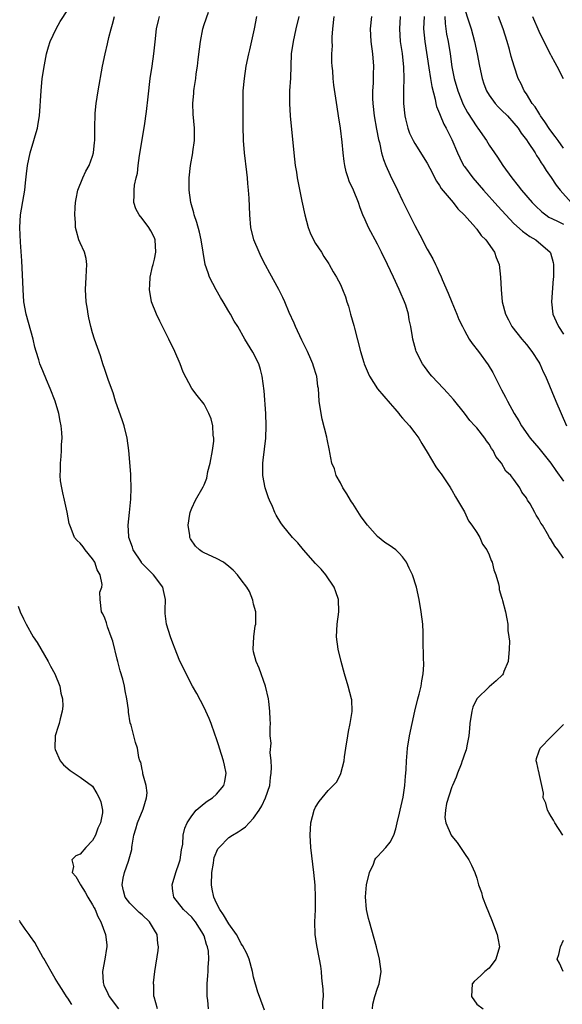
# Model space of a CAD drawing. Units: inches. Extents: x 2634000 to 2637000, y 1473067 to 1476000.
# Drawn here: x 2634649 to 2634737, y 1473570 to 1473728 of the extents above; entities that cross this region are included whole.
import ezdxf

# ---------------------------------------------------------------- set-up
doc = ezdxf.new("R2010")
doc.units = ezdxf.units.IN
doc.header["$MEASUREMENT"] = 0
doc.layers.add('LD26341473_2ft', color=20, linetype='Continuous')

msp = doc.modelspace()

# ---------------------------------------------------------------- linework, layer by layer
at = {"layer": 'LD26341473_2ft'}
for points, elevation in [([(2634671.5, 1473569), (2634670.95, 1473570.95), (2634670.92, 1473571), (2634670.88, 1473572.88), (2634670.84, 1473573), (2634670.83, 1473573.17), (2634671.05, 1473575), (2634671.58, 1473578.42), (2634671.64, 1473579), (2634671.55, 1473579.55), (2634671.43, 1473581), (2634671, 1473581.67), (2634670.2, 1473583), (2634669, 1473584.17), (2634668.55, 1473584.55), (2634668.06, 1473585), (2634667, 1473586.05), (2634666.28, 1473587), (2634666.01, 1473588.01), (2634665.78, 1473589), (2634665.93, 1473590.07), (2634666.14, 1473591), (2634666.8, 1473592.8), (2634667.32, 1473594.68), (2634667.37, 1473595), (2634667.38, 1473595.38), (2634667.66, 1473597), (2634668, 1473598), (2634668.25, 1473599), (2634669.17, 1473601.17), (2634669.69, 1473603), (2634669.81, 1473603.81), (2634669.65, 1473605), (2634669.12, 1473606.88), (2634669.14, 1473607.14), (2634669, 1473607.56), (2634668.79, 1473608.79), (2634668.66, 1473609), (2634668.47, 1473609.53), (2634668.27, 1473611), (2634667.96, 1473611.96), (2634667.25, 1473614.75), (2634667.1, 1473615.1), (2634666.82, 1473616.82), (2634666.8, 1473617.2), (2634666.55, 1473619), (2634666.26, 1473620.26), (2634666.16, 1473621), (2634665.87, 1473622.13), (2634665.48, 1473623.48), (2634665.08, 1473625), (2634665, 1473625.39), (2634664.27, 1473628.27), (2634664.02, 1473629), (2634663.41, 1473630.59), (2634663.29, 1473631), (2634663.26, 1473631.26), (2634663, 1473631.99), (2634662.69, 1473632.69), (2634662.43, 1473633), (2634662.22, 1473635), (2634662.19, 1473636.19), (2634662.49, 1473637), (2634662.57, 1473637.43), (2634662.21, 1473639), (2634661.77, 1473639.77), (2634661.35, 1473641), (2634661, 1473641.56), (2634659.81, 1473643), (2634659.47, 1473643.47), (2634659, 1473644.09), (2634658.52, 1473644.52), (2634658.07, 1473645), (2634657.58, 1473646.42), (2634657.33, 1473647), (2634657.25, 1473647.25), (2634656.93, 1473649.07), (2634656.46, 1473651), (2634656.19, 1473652.19), (2634656.03, 1473653), (2634655.85, 1473654.15), (2634655.77, 1473655), (2634655.83, 1473655.83), (2634655.81, 1473657), (2634655.93, 1473658.07), (2634656, 1473659), (2634655.99, 1473659.99), (2634656.09, 1473661), (2634656.07, 1473661.93), (2634655.95, 1473663), (2634655.77, 1473663.77), (2634655.57, 1473665), (2634654.95, 1473667), (2634654.19, 1473669), (2634653.58, 1473670.42), (2634653, 1473671.85), (2634652.64, 1473672.64), (2634652.49, 1473673), (2634652.33, 1473673.67), (2634651.9, 1473675), (2634651.69, 1473675.69), (2634651.44, 1473677), (2634650.3, 1473681), (2634649.92, 1473683), (2634649.79, 1473685), (2634649.78, 1473686.22), (2634649.61, 1473689.61), (2634649.37, 1473692.63), (2634649.25, 1473695), (2634649.4, 1473697), (2634649.93, 1473700.07), (2634650.07, 1473701), (2634650.21, 1473702.21), (2634650.34, 1473703.66), (2634650.52, 1473705), (2634650.94, 1473707), (2634651.55, 1473709), (2634651.75, 1473709.75), (2634652.12, 1473711), (2634652.25, 1473711.75), (2634652.45, 1473713), (2634652.57, 1473714.57), (2634652.59, 1473715.41), (2634652.7, 1473717), (2634652.89, 1473719), (2634653.24, 1473721.24), (2634653.6, 1473723), (2634653.91, 1473724.09), (2634654.19, 1473725), (2634655.13, 1473727), (2634655.8, 1473728.2), (2634657, 1473730.08)], 10032), ([(2634679.71, 1473569), (2634679.59, 1473570.41), (2634679.52, 1473571), (2634679.5, 1473571.5), (2634679.49, 1473573), (2634679.62, 1473574.38), (2634679.65, 1473575), (2634679.64, 1473575.64), (2634679.77, 1473577), (2634679.7, 1473578.3), (2634679.56, 1473579), (2634679.38, 1473579.38), (2634679, 1473580.74), (2634678.93, 1473580.93), (2634678.91, 1473581), (2634677.64, 1473583), (2634677.36, 1473583.36), (2634677, 1473583.79), (2634675.7, 1473585), (2634674.1, 1473587), (2634673.97, 1473587.97), (2634673.85, 1473589), (2634674.45, 1473591), (2634675, 1473592.53), (2634675.14, 1473593), (2634675.38, 1473594.62), (2634675.55, 1473595.55), (2634675.65, 1473597), (2634675.87, 1473598.13), (2634676.28, 1473599), (2634677, 1473600.13), (2634677.73, 1473601), (2634679, 1473602.08), (2634679.52, 1473602.48), (2634680.34, 1473603), (2634681, 1473603.58), (2634682.17, 1473605), (2634682.35, 1473605.65), (2634682.56, 1473607), (2634682.27, 1473608.27), (2634682.15, 1473609), (2634681.48, 1473611), (2634681.38, 1473611.38), (2634681, 1473612.54), (2634680.73, 1473613.27), (2634680.14, 1473615), (2634679.83, 1473615.83), (2634679, 1473617.58), (2634677.82, 1473619.82), (2634677.16, 1473621), (2634676.1, 1473623), (2634675, 1473625.34), (2634674.34, 1473627), (2634673.94, 1473627.94), (2634673.59, 1473629), (2634672.96, 1473631), (2634672.74, 1473632.75), (2634672.73, 1473633), (2634672.75, 1473633.25), (2634672.77, 1473635), (2634672.46, 1473636.46), (2634672.37, 1473637), (2634670.82, 1473639), (2634668.93, 1473640.93), (2634668.89, 1473641), (2634667.58, 1473643), (2634667.46, 1473643.46), (2634666.88, 1473645), (2634666.86, 1473645.14), (2634666.74, 1473647), (2634666.95, 1473649.05), (2634667.2, 1473651.2), (2634667.25, 1473653), (2634667.17, 1473654.83), (2634667.18, 1473655.18), (2634666.88, 1473659), (2634666.59, 1473661), (2634666.09, 1473663), (2634665.83, 1473663.83), (2634664.73, 1473667), (2634664.31, 1473668.31), (2634664.05, 1473669), (2634663.53, 1473670.47), (2634663.28, 1473671.28), (2634663, 1473672.07), (2634662.69, 1473673), (2634662.29, 1473674.29), (2634661.32, 1473677), (2634661, 1473678.01), (2634660.72, 1473679), (2634660.4, 1473680.4), (2634660.28, 1473681), (2634660.17, 1473681.83), (2634659.99, 1473683), (2634659.86, 1473685), (2634659.97, 1473687), (2634660.05, 1473688.05), (2634660.08, 1473689), (2634659.97, 1473689.97), (2634659.69, 1473691), (2634659, 1473692.5), (2634658.79, 1473693), (2634658.4, 1473694.4), (2634658.25, 1473695), (2634658.23, 1473695.77), (2634658.14, 1473697), (2634658.19, 1473698.19), (2634658.26, 1473699), (2634658.37, 1473699.63), (2634658.64, 1473701), (2634659.45, 1473703), (2634659.95, 1473704.05), (2634660.47, 1473705), (2634661, 1473706.47), (2634661.17, 1473707), (2634661.33, 1473708.67), (2634661.38, 1473709), (2634661.38, 1473711.38), (2634661.42, 1473713), (2634661.44, 1473713.44), (2634661.61, 1473715), (2634661.91, 1473717), (2634662.63, 1473721), (2634663.03, 1473723), (2634663.42, 1473724.58), (2634663.64, 1473725.64), (2634664, 1473727), (2634664.23, 1473727.77), (2634664.53, 1473729)], 10030), ([(2634688.75, 1473568.75), (2634687.92, 1473571), (2634687.68, 1473571.68), (2634687, 1473574.11), (2634686.83, 1473575), (2634686.27, 1473577), (2634685.92, 1473577.92), (2634685.22, 1473579.22), (2634685, 1473579.48), (2634684.51, 1473580.51), (2634684.21, 1473581), (2634683, 1473582.7), (2634682.14, 1473584.14), (2634681.52, 1473585), (2634681, 1473586.04), (2634680.56, 1473587), (2634680.3, 1473588.3), (2634680.21, 1473589), (2634680.24, 1473591), (2634680.5, 1473592.5), (2634680.56, 1473593), (2634680.63, 1473593.37), (2634681.22, 1473594.78), (2634681.42, 1473595), (2634683, 1473596.61), (2634683.61, 1473597), (2634684.48, 1473597.52), (2634685, 1473597.88), (2634685.68, 1473598.32), (2634686.29, 1473599), (2634687, 1473599.74), (2634687.88, 1473601), (2634688.3, 1473601.7), (2634688.93, 1473603), (2634689.59, 1473605), (2634689.71, 1473606.29), (2634689.82, 1473607), (2634689.88, 1473607.88), (2634689.82, 1473609), (2634689.69, 1473610.31), (2634689.82, 1473611.82), (2634689.69, 1473613), (2634689.66, 1473614.34), (2634689.7, 1473615), (2634689.66, 1473615.66), (2634689.63, 1473617), (2634689.44, 1473618.56), (2634689.37, 1473619), (2634688.9, 1473621), (2634687.91, 1473623.91), (2634687.39, 1473625), (2634687, 1473626.55), (2634686.9, 1473627), (2634687.01, 1473629), (2634687.27, 1473630.73), (2634687.33, 1473631), (2634687.37, 1473631.37), (2634687.33, 1473633), (2634687, 1473634.26), (2634686.87, 1473634.87), (2634686.31, 1473636.31), (2634685.9, 1473637), (2634685, 1473638.19), (2634684.42, 1473639), (2634683.7, 1473639.7), (2634683, 1473640.33), (2634682.14, 1473641), (2634681, 1473641.63), (2634679, 1473642.52), (2634678.68, 1473642.68), (2634678.29, 1473643), (2634677.61, 1473643.61), (2634676.79, 1473644.79), (2634676.72, 1473645), (2634676.7, 1473645.31), (2634676.45, 1473647), (2634676.73, 1473648.73), (2634676.75, 1473649), (2634676.79, 1473649.21), (2634677, 1473649.72), (2634677.61, 1473651), (2634678.85, 1473653.15), (2634679, 1473653.48), (2634679.44, 1473654.56), (2634679.62, 1473655.62), (2634679.98, 1473657), (2634680.36, 1473659), (2634680.55, 1473660.55), (2634680.57, 1473661), (2634680.49, 1473661.51), (2634680.4, 1473663), (2634680.13, 1473664.13), (2634679.77, 1473665), (2634679, 1473666.52), (2634677.89, 1473667.89), (2634677.03, 1473669.03), (2634675.64, 1473671.64), (2634675.12, 1473673), (2634674.26, 1473675), (2634673.31, 1473677), (2634672.3, 1473679), (2634671.89, 1473679.89), (2634671.32, 1473681), (2634670.53, 1473683), (2634670.17, 1473685), (2634670.26, 1473685.74), (2634670.3, 1473687), (2634670.69, 1473688.69), (2634670.79, 1473689), (2634671, 1473689.88), (2634671.2, 1473691), (2634671.11, 1473693), (2634671, 1473693.3), (2634670.42, 1473694.42), (2634670.08, 1473695), (2634669, 1473696.46), (2634668.52, 1473697), (2634668, 1473698), (2634667.67, 1473699), (2634667.74, 1473700.26), (2634667.7, 1473701), (2634667.8, 1473701.8), (2634668.07, 1473703), (2634668.26, 1473703.74), (2634668.39, 1473705), (2634668.6, 1473706.6), (2634669.38, 1473711.38), (2634669.71, 1473713.71), (2634669.96, 1473716.04), (2634670.33, 1473719), (2634670.64, 1473721), (2634670.92, 1473723), (2634671.09, 1473724.91), (2634671.32, 1473727), (2634671.64, 1473728.36), (2634671.8, 1473729)], 10028), ([(2634698.15, 1473569), (2634698.18, 1473570.18), (2634698.27, 1473571), (2634698.2, 1473572.2), (2634698.13, 1473573), (2634697.99, 1473574.01), (2634697.95, 1473575), (2634697.85, 1473575.85), (2634697.65, 1473577), (2634697.18, 1473579.18), (2634696.93, 1473581), (2634696.87, 1473583), (2634696.96, 1473584.96), (2634697, 1473587), (2634696.91, 1473588.91), (2634696.7, 1473591), (2634696.23, 1473595), (2634696.1, 1473597), (2634696.22, 1473599), (2634696.77, 1473601), (2634697, 1473601.49), (2634697.58, 1473602.42), (2634698.03, 1473603), (2634699, 1473604.2), (2634699.83, 1473605), (2634700.4, 1473605.6), (2634701.05, 1473606.95), (2634701.58, 1473609), (2634701.65, 1473609.65), (2634701.89, 1473611), (2634702.19, 1473613), (2634702.31, 1473613.69), (2634702.58, 1473615), (2634702.91, 1473616.91), (2634702.91, 1473617), (2634702.82, 1473618.82), (2634702.8, 1473619), (2634702.26, 1473621), (2634701.67, 1473623), (2634701.14, 1473625), (2634700.66, 1473627), (2634700.38, 1473629), (2634700.48, 1473631), (2634700.77, 1473633), (2634700.71, 1473635), (2634700.25, 1473636.25), (2634699.99, 1473637), (2634698.63, 1473639), (2634697.9, 1473639.9), (2634697, 1473640.82), (2634695.04, 1473643), (2634694.15, 1473644.15), (2634693.28, 1473645), (2634691.67, 1473647), (2634691.38, 1473647.38), (2634690.62, 1473648.62), (2634690.44, 1473649), (2634690.02, 1473649.98), (2634689.54, 1473651), (2634689.38, 1473651.38), (2634688.87, 1473653), (2634688.5, 1473655), (2634688.46, 1473656.46), (2634688.48, 1473657), (2634688.56, 1473657.44), (2634688.96, 1473661), (2634689.02, 1473663), (2634688.95, 1473665), (2634688.67, 1473668.67), (2634688.37, 1473671), (2634688.1, 1473672.1), (2634687.81, 1473673), (2634686.88, 1473674.88), (2634685.57, 1473677), (2634684.43, 1473679), (2634683.88, 1473679.88), (2634683.28, 1473681), (2634683, 1473681.44), (2634682.08, 1473683), (2634681.67, 1473683.67), (2634680.93, 1473684.93), (2634679.87, 1473687), (2634679.67, 1473687.67), (2634679.2, 1473689), (2634678.55, 1473693), (2634678.24, 1473694.24), (2634677.81, 1473695.81), (2634677.4, 1473697), (2634677.34, 1473697.34), (2634676.86, 1473699), (2634676.58, 1473701), (2634676.61, 1473702.61), (2634676.6, 1473703), (2634676.83, 1473705), (2634677.19, 1473707), (2634677.21, 1473707.21), (2634677.46, 1473709), (2634677.45, 1473709.45), (2634677.47, 1473711), (2634677.26, 1473713.26), (2634677.19, 1473715), (2634677.34, 1473716.66), (2634677.36, 1473717), (2634677.41, 1473717.41), (2634677.66, 1473719), (2634677.75, 1473719.75), (2634677.95, 1473721), (2634678.06, 1473722.06), (2634678.28, 1473723.72), (2634678.42, 1473725), (2634678.79, 1473727), (2634679, 1473727.7), (2634679.72, 1473729.72)], 10026), ([(2634706.2, 1473569), (2634706.25, 1473569.75), (2634706.54, 1473571), (2634707, 1473572.34), (2634707.25, 1473573), (2634707.57, 1473575), (2634707.32, 1473577), (2634706.8, 1473579), (2634705.69, 1473583), (2634705.55, 1473583.55), (2634705.23, 1473585), (2634705.05, 1473587.05), (2634705.23, 1473589), (2634705.69, 1473591), (2634706.31, 1473592.31), (2634706.57, 1473593), (2634706.7, 1473593.3), (2634707, 1473593.56), (2634707.68, 1473594.32), (2634708.34, 1473595), (2634709, 1473595.84), (2634709.63, 1473597), (2634709.96, 1473598.04), (2634710.16, 1473599), (2634710.54, 1473600.54), (2634710.63, 1473601), (2634711.12, 1473603.12), (2634711.38, 1473605), (2634711.48, 1473606.52), (2634711.55, 1473607), (2634711.59, 1473607.59), (2634711.66, 1473609), (2634711.75, 1473610.25), (2634711.82, 1473611), (2634712.13, 1473613), (2634712.99, 1473617.01), (2634713.51, 1473619), (2634713.72, 1473619.72), (2634714.04, 1473621), (2634714.11, 1473621.89), (2634714.36, 1473623), (2634714.44, 1473624.44), (2634714.38, 1473625.62), (2634714.33, 1473628.33), (2634714.33, 1473629.67), (2634714.27, 1473631), (2634714.03, 1473633), (2634713.69, 1473635), (2634713.26, 1473637), (2634712.65, 1473639), (2634712.07, 1473640.07), (2634711.66, 1473641), (2634711, 1473641.85), (2634710.46, 1473642.46), (2634709.93, 1473643), (2634709.4, 1473643.4), (2634709, 1473643.65), (2634708.19, 1473644.19), (2634707, 1473645.15), (2634705.35, 1473647), (2634704.35, 1473648.35), (2634703, 1473650.46), (2634702.77, 1473650.77), (2634702.62, 1473651), (2634702.01, 1473652.01), (2634701.4, 1473653), (2634701, 1473653.83), (2634700.34, 1473655), (2634700.06, 1473656.06), (2634699.64, 1473657), (2634699.29, 1473658.71), (2634699.25, 1473659), (2634698.85, 1473660.85), (2634698.81, 1473661.19), (2634698.05, 1473664.05), (2634697.88, 1473665), (2634697.59, 1473667), (2634697.45, 1473669), (2634697.36, 1473669.36), (2634697.18, 1473671), (2634697.12, 1473671.12), (2634696.64, 1473672.64), (2634696.56, 1473673), (2634696.25, 1473673.75), (2634695.68, 1473675), (2634694.8, 1473676.8), (2634693.77, 1473679), (2634693.55, 1473679.55), (2634692.75, 1473681.25), (2634692.01, 1473683), (2634691.7, 1473683.7), (2634691.08, 1473685), (2634689.61, 1473687.61), (2634688.91, 1473688.91), (2634688.23, 1473690.23), (2634687.88, 1473691), (2634687.03, 1473693), (2634686.57, 1473695), (2634686.37, 1473697), (2634686.27, 1473699.73), (2634686.19, 1473701), (2634686.08, 1473702.08), (2634686.01, 1473703), (2634685.88, 1473703.88), (2634685.53, 1473707), (2634685.38, 1473709), (2634685.32, 1473711.32), (2634685.3, 1473715), (2634685.32, 1473716.68), (2634685.33, 1473717), (2634685.5, 1473719), (2634685.81, 1473721), (2634686.21, 1473723), (2634686.37, 1473723.63), (2634687.13, 1473727), (2634687.49, 1473729)], 10024), ([(2634694.31, 1473729), (2634693.82, 1473727), (2634693.36, 1473725), (2634693.07, 1473723), (2634692.93, 1473719.07), (2634692.8, 1473717), (2634692.76, 1473715), (2634692.89, 1473713), (2634693.46, 1473707), (2634693.71, 1473705), (2634693.9, 1473703.9), (2634694.03, 1473703), (2634694.79, 1473699.21), (2634695.25, 1473697), (2634695.8, 1473695), (2634696.14, 1473694.14), (2634696.67, 1473693), (2634697, 1473692.4), (2634697.94, 1473691), (2634698.3, 1473690.3), (2634699.11, 1473689.11), (2634699.2, 1473689), (2634699.83, 1473687.83), (2634700.39, 1473687), (2634701, 1473685.77), (2634701.34, 1473685), (2634701.82, 1473683.82), (2634702.04, 1473683), (2634702.31, 1473682.31), (2634702.64, 1473681), (2634703.18, 1473679.18), (2634703.27, 1473678.73), (2634704.22, 1473675), (2634704.77, 1473673.23), (2634704.84, 1473673), (2634705.48, 1473671.48), (2634705.7, 1473671), (2634706.99, 1473668.99), (2634709, 1473666.6), (2634709.76, 1473665.76), (2634710.4, 1473665), (2634710.66, 1473664.66), (2634711, 1473664.25), (2634712.12, 1473663), (2634713, 1473661.87), (2634713.65, 1473661), (2634714.14, 1473660.14), (2634715, 1473658.75), (2634716.38, 1473656.38), (2634717, 1473655.59), (2634717.25, 1473655.25), (2634718.78, 1473653), (2634718.83, 1473652.83), (2634719, 1473652.62), (2634719.57, 1473651.56), (2634719.91, 1473651), (2634721, 1473649.14), (2634721.68, 1473647.68), (2634722.2, 1473647), (2634723, 1473645.8), (2634723.48, 1473645), (2634723.92, 1473643.92), (2634724.63, 1473643), (2634725, 1473642.2), (2634725.31, 1473641.31), (2634725.49, 1473641), (2634725.76, 1473639.76), (2634726.06, 1473639), (2634726.5, 1473637.5), (2634726.59, 1473637), (2634726.63, 1473636.63), (2634727, 1473635.38), (2634727.07, 1473635.07), (2634727.17, 1473634.83), (2634727.63, 1473633), (2634727.87, 1473631.87), (2634728, 1473631), (2634727.99, 1473630.01), (2634728.17, 1473629), (2634728.26, 1473628.26), (2634728.24, 1473627), (2634728.07, 1473625), (2634727.38, 1473623.38), (2634727.24, 1473623), (2634727.14, 1473622.86), (2634726.14, 1473621.86), (2634725, 1473620.9), (2634723.03, 1473619), (2634722.37, 1473617.63), (2634722.18, 1473617), (2634721.86, 1473615), (2634721.83, 1473614.17), (2634721.72, 1473613), (2634721.42, 1473611.42), (2634721.36, 1473611), (2634721.27, 1473610.73), (2634721, 1473610.04), (2634720.73, 1473609.27), (2634720.66, 1473609), (2634720.46, 1473608.46), (2634719.9, 1473607), (2634719.68, 1473606.32), (2634719.08, 1473605), (2634719, 1473604.79), (2634718.12, 1473602.12), (2634717.93, 1473601), (2634717.86, 1473599.86), (2634718, 1473599), (2634718.89, 1473597), (2634719, 1473596.82), (2634719.83, 1473595.83), (2634721, 1473594.02), (2634721.71, 1473593), (2634722.17, 1473592.17), (2634722.66, 1473591), (2634723, 1473590.07), (2634723.29, 1473589), (2634723.74, 1473587.74), (2634723.95, 1473587), (2634724.5, 1473585.5), (2634725.38, 1473583.38), (2634726.31, 1473581), (2634726.39, 1473580.39), (2634726.64, 1473579), (2634726.07, 1473577), (2634725, 1473575.57), (2634724.31, 1473575), (2634723.66, 1473574.34), (2634722.58, 1473573.42), (2634722.28, 1473573), (2634722.16, 1473571), (2634723, 1473569.73), (2634724.03, 1473569)], 10022), ([(2634737, 1473641.68), (2634736.08, 1473643), (2634735.61, 1473643.61), (2634735, 1473644.6), (2634734.73, 1473645), (2634734.41, 1473645.59), (2634733.58, 1473647), (2634733.32, 1473647.32), (2634733, 1473647.97), (2634732.58, 1473648.58), (2634732.37, 1473649), (2634731.59, 1473650.41), (2634731.21, 1473651), (2634731.12, 1473651.12), (2634731, 1473651.38), (2634730.29, 1473652.29), (2634729.93, 1473653), (2634729, 1473654.35), (2634728.5, 1473655), (2634727.7, 1473655.7), (2634727.01, 1473657), (2634726.08, 1473658.08), (2634725.67, 1473659), (2634725.36, 1473659.36), (2634725, 1473660.04), (2634724.57, 1473660.57), (2634724.31, 1473661), (2634723, 1473662.67), (2634722.71, 1473663), (2634721.88, 1473663.88), (2634721, 1473665.07), (2634719.24, 1473667.24), (2634718.3, 1473668.3), (2634717.61, 1473669), (2634715.73, 1473671), (2634715.4, 1473671.4), (2634714.56, 1473672.56), (2634714.25, 1473673), (2634713.24, 1473675), (2634713.18, 1473675.18), (2634712.66, 1473677), (2634712.63, 1473677.37), (2634712.37, 1473679), (2634712.1, 1473680.1), (2634712, 1473681), (2634711.54, 1473682.46), (2634711.35, 1473683), (2634710.63, 1473684.63), (2634710.5, 1473685), (2634709.57, 1473687), (2634708.62, 1473689), (2634707.64, 1473691), (2634707, 1473692.28), (2634705.55, 1473695), (2634705, 1473696.24), (2634704.64, 1473697), (2634704.18, 1473698.18), (2634703.92, 1473699), (2634703.1, 1473701), (2634702.43, 1473702.43), (2634702.23, 1473703), (2634701.94, 1473703.94), (2634701.71, 1473705), (2634701.62, 1473705.62), (2634701.45, 1473707), (2634701.27, 1473708.73), (2634701.01, 1473711), (2634700.7, 1473713), (2634700.45, 1473714.45), (2634699.96, 1473717.96), (2634699.83, 1473719), (2634699.75, 1473720.25), (2634699.68, 1473721), (2634699.63, 1473721.63), (2634699.63, 1473723), (2634699.71, 1473724.29), (2634699.68, 1473725), (2634699.68, 1473725.68), (2634699.77, 1473727), (2634700, 1473729)], 10020), ([(2634706.02, 1473729), (2634705.8, 1473727), (2634705.91, 1473725), (2634706.17, 1473723), (2634706.31, 1473721), (2634706.27, 1473719.73), (2634706.28, 1473718.28), (2634706.2, 1473717), (2634706.19, 1473715.81), (2634706.24, 1473715), (2634706.46, 1473713), (2634706.84, 1473710.84), (2634707.17, 1473709.17), (2634707.29, 1473708.71), (2634707.65, 1473707), (2634707.93, 1473705.93), (2634708.3, 1473705), (2634709, 1473703.42), (2634710.21, 1473701), (2634711, 1473699.26), (2634712.12, 1473697), (2634713, 1473695.28), (2634713.81, 1473693.81), (2634715, 1473691.51), (2634715.91, 1473689.91), (2634716.34, 1473689), (2634716.57, 1473688.57), (2634717, 1473687.56), (2634717.2, 1473687.2), (2634717.42, 1473686.58), (2634718.37, 1473684.37), (2634718.95, 1473682.95), (2634719.8, 1473681), (2634720.13, 1473680.13), (2634720.68, 1473679), (2634721, 1473678.39), (2634721.79, 1473677), (2634722.27, 1473676.27), (2634723.28, 1473675), (2634724.83, 1473672.83), (2634725.58, 1473671.58), (2634726.75, 1473669.25), (2634727, 1473668.78), (2634727.65, 1473667.65), (2634727.94, 1473667), (2634729.01, 1473665), (2634729.81, 1473663.81), (2634730.24, 1473663), (2634731.62, 1473661), (2634733, 1473659.39), (2634734.95, 1473657), (2634735.78, 1473655.78), (2634737, 1473654.06)], 10018), ([(2634710.64, 1473729), (2634710.51, 1473727), (2634710.66, 1473725), (2634710.94, 1473723.06), (2634711.19, 1473720.82), (2634711.23, 1473719), (2634711.17, 1473717.17), (2634711.19, 1473716.81), (2634711.16, 1473715), (2634711.37, 1473713), (2634711.52, 1473712.48), (2634711.88, 1473711), (2634712.17, 1473710.17), (2634712.73, 1473709), (2634713, 1473708.52), (2634715, 1473705.38), (2634715.43, 1473704.57), (2634716.48, 1473702.48), (2634717, 1473701.74), (2634717.28, 1473701.28), (2634719.19, 1473699), (2634719.97, 1473697.97), (2634721.02, 1473696.98), (2634722.77, 1473695), (2634722.86, 1473694.86), (2634723, 1473694.73), (2634723.71, 1473693.71), (2634724.45, 1473693), (2634725.84, 1473691), (2634726.12, 1473690.12), (2634726.62, 1473689), (2634726.84, 1473687), (2634726.92, 1473685), (2634727.11, 1473683), (2634727.61, 1473681), (2634728.12, 1473680.12), (2634728.66, 1473679), (2634730.25, 1473677), (2634731, 1473676.14), (2634731.9, 1473675), (2634733, 1473673.27), (2634733.16, 1473673), (2634733.73, 1473671.73), (2634734.09, 1473671), (2634735.74, 1473667), (2634736.59, 1473665), (2634737.47, 1473663)], 10016), ([(2634714.5, 1473729), (2634714.38, 1473727), (2634714.6, 1473725), (2634715.28, 1473720.72), (2634715.55, 1473719), (2634715.73, 1473717.73), (2634716.3, 1473715.7), (2634716.42, 1473715), (2634716.52, 1473714.52), (2634717, 1473713.37), (2634717.08, 1473713.08), (2634717.67, 1473711.67), (2634718.06, 1473711), (2634718.37, 1473710.37), (2634719, 1473709.16), (2634719.9, 1473707), (2634720.24, 1473706.24), (2634720.88, 1473705), (2634721, 1473704.83), (2634722.36, 1473703), (2634724.1, 1473701), (2634726.41, 1473698.41), (2634727.69, 1473697), (2634729, 1473695.63), (2634730.37, 1473694.37), (2634731.54, 1473693.54), (2634732.53, 1473693), (2634734.84, 1473691), (2634734.89, 1473690.89), (2634735.33, 1473689.33), (2634735.38, 1473689), (2634735.4, 1473687.4), (2634735.37, 1473687), (2634735.32, 1473686.68), (2634735.05, 1473683), (2634735.29, 1473681), (2634735.81, 1473679.81), (2634736.21, 1473679), (2634737, 1473677.78)], 10014), ([(2634717.87, 1473729), (2634717.9, 1473727.9), (2634718.14, 1473726.14), (2634718.36, 1473725), (2634718.7, 1473723), (2634719, 1473720.88), (2634719.36, 1473719), (2634719.93, 1473717), (2634720.8, 1473714.8), (2634721.52, 1473713.52), (2634723, 1473711.22), (2634723.17, 1473711), (2634724.56, 1473709), (2634725, 1473708.28), (2634725.85, 1473707), (2634726.33, 1473706.33), (2634727.18, 1473705), (2634728.63, 1473703), (2634729.7, 1473701.7), (2634730.22, 1473701), (2634731.93, 1473699), (2634732.45, 1473698.45), (2634733.49, 1473697.49), (2634734.15, 1473697), (2634734.65, 1473696.65), (2634735.93, 1473696.07), (2634737, 1473695.53)], 10012), ([(2634721, 1473730.31), (2634721.67, 1473728.33), (2634722.07, 1473727), (2634722.63, 1473725), (2634723.07, 1473723), (2634723.44, 1473721), (2634723.87, 1473719), (2634724.16, 1473718.16), (2634724.59, 1473717), (2634725, 1473716.32), (2634725.95, 1473715), (2634726.45, 1473714.45), (2634727, 1473713.93), (2634727.93, 1473713), (2634729, 1473711.83), (2634729.67, 1473711), (2634730.18, 1473710.18), (2634731, 1473709.14), (2634731.3, 1473708.7), (2634732.4, 1473707), (2634732.62, 1473706.62), (2634733, 1473706.07), (2634733.39, 1473705.39), (2634733.69, 1473705), (2634734.19, 1473704.19), (2634735, 1473703.03), (2634735.82, 1473701.82), (2634736.44, 1473701), (2634738.23, 1473699)], 10010), ([(2634737, 1473707.8), (2634736.12, 1473709), (2634735.66, 1473709.66), (2634734.78, 1473710.78), (2634734, 1473712), (2634733.28, 1473713), (2634733.19, 1473713.19), (2634733, 1473713.46), (2634732.42, 1473714.42), (2634731.96, 1473715), (2634731, 1473716.53), (2634730.66, 1473717), (2634730.15, 1473718.15), (2634729.69, 1473719), (2634729.01, 1473721.01), (2634728.57, 1473722.57), (2634728.29, 1473723.71), (2634727.92, 1473725), (2634727.28, 1473727), (2634726.52, 1473729)], 10008), ([(2634731.97, 1473729), (2634733, 1473726.64), (2634733.53, 1473725.53), (2634734.88, 1473722.88), (2634735, 1473722.69), (2634735.59, 1473721.59), (2634735.93, 1473721), (2634736.96, 1473719)], 10006), ([(2634649, 1473633.91), (2634649.35, 1473633), (2634649.89, 1473631.89), (2634650.32, 1473631), (2634651.45, 1473629), (2634652.05, 1473628.05), (2634653.87, 1473625), (2634654.24, 1473624.24), (2634654.93, 1473623), (2634655.74, 1473621), (2634655.89, 1473619.89), (2634656.16, 1473619), (2634656.23, 1473617.77), (2634656.13, 1473617), (2634655.76, 1473615.76), (2634655.62, 1473615), (2634655.48, 1473614.52), (2634655, 1473613), (2634654.94, 1473611), (2634655, 1473610.79), (2634655.76, 1473609), (2634656.34, 1473608.34), (2634657.41, 1473607.41), (2634659, 1473606.36), (2634661, 1473604.92), (2634661.71, 1473603.71), (2634662.09, 1473603), (2634662.35, 1473602.35), (2634662.59, 1473601), (2634662.6, 1473600.6), (2634662.31, 1473599), (2634661.88, 1473598.12), (2634661.5, 1473597), (2634661, 1473596.16), (2634659.92, 1473595), (2634659, 1473593.93), (2634658.32, 1473593.68), (2634657.69, 1473593), (2634657.92, 1473591.92), (2634657.74, 1473591), (2634658.31, 1473590.31), (2634659, 1473589.11), (2634659.05, 1473589), (2634659.82, 1473587.82), (2634660.24, 1473587), (2634661, 1473585.76), (2634661.27, 1473585.27), (2634661.41, 1473585), (2634661.88, 1473583.88), (2634662.36, 1473583), (2634663.09, 1473581), (2634663.31, 1473579.31), (2634663.32, 1473579), (2634663.26, 1473578.74), (2634662.99, 1473576.99), (2634662.6, 1473575), (2634662.74, 1473573.26), (2634662.77, 1473573), (2634662.83, 1473572.83), (2634663.46, 1473571.46), (2634663.68, 1473571), (2634665.22, 1473569)], 10034), ([(2634736.88, 1473597), (2634735.6, 1473599), (2634735.4, 1473599.4), (2634735, 1473600), (2634734.64, 1473600.64), (2634734.42, 1473601), (2634734.14, 1473602.14), (2634733.71, 1473603), (2634733.74, 1473603.74), (2634733.5, 1473605), (2634733.04, 1473606.96), (2634733.04, 1473607.04), (2634733, 1473607.17), (2634732.68, 1473608.68), (2634732.58, 1473609), (2634732.66, 1473609.34), (2634733, 1473610.44), (2634733.22, 1473611), (2634735, 1473612.83), (2634735.14, 1473613), (2634736.06, 1473613.94), (2634737, 1473614.82)], 10020), ([(2634657.67, 1473569.67), (2634657, 1473570.73), (2634656.81, 1473571), (2634656.13, 1473572.13), (2634655.51, 1473573), (2634655, 1473573.88), (2634654.31, 1473575), (2634653.85, 1473575.85), (2634653.13, 1473577.13), (2634653, 1473577.3), (2634652.07, 1473579), (2634651.68, 1473579.68), (2634651, 1473580.65), (2634650.78, 1473581), (2634650.16, 1473581.84), (2634649.34, 1473583), (2634649.24, 1473583.24)], 10036), ([(2634736.92, 1473575), (2634736.33, 1473576.33), (2634735.99, 1473577), (2634736.24, 1473577.76), (2634736.52, 1473579), (2634737, 1473580.04)], 10020)]:
    msp.add_lwpolyline(points, dxfattribs=dict(at, elevation=elevation))

doc.saveas('drawing.dxf')
